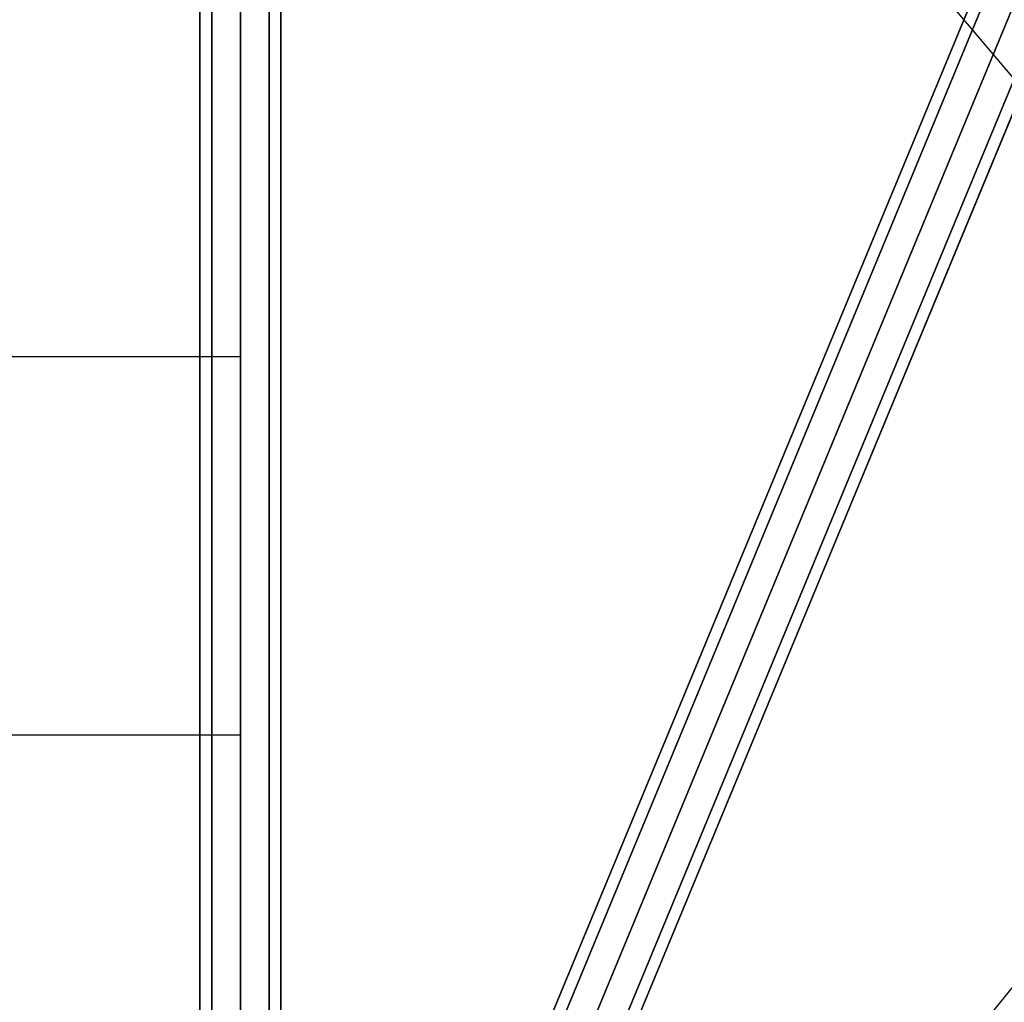
# Model space of a CAD drawing. Extents: x 2685 to 16547, y 94 to 12121.
# Drawn here: x 7344 to 8073, y 7568 to 8295 of the extents above; entities that cross this region are included whole.
import ezdxf

# ---------------------------------------------------------------- set-up
doc = ezdxf.new("R2010")
doc.units = 0
doc.header["$LTSCALE"] = 350
doc.header["$MEASUREMENT"] = 0
doc.layers.add('SPACEBALL-L-03', color=7, linetype='CONTINUOUS')

msp = doc.modelspace()

# ---------------------------------------------------------------- linework, layer by layer
at = {"layer": 'SPACEBALL-L-03'}
for p, q in [((7477.47, 6924.85), (7477.47, 8884.85)), ((7477.47, 8884.85), (7477.47, 6924.85)), ((7486.26, 6924.85), (7486.26, 8884.85)), ((7486.26, 8884.85), (7486.26, 6924.85)), ((7486.26, 6924.85), (7486.26, 8884.85)), ((7486.26, 8884.85), (7486.26, 6924.85)), ((7507.47, 8884.85), (7507.47, 6924.85)), ((7507.47, 6924.85), (7507.47, 8884.85)), ((7507.47, 8884.85), (7507.47, 6924.85)), ((7507.47, 6924.85), (7507.47, 8884.85)), ((7528.68, 6924.85), (7528.68, 8884.85)), ((7528.68, 8884.85), (7528.68, 6924.85)), ((7528.68, 6924.85), (7528.68, 8884.85)), ((7528.68, 8884.85), (7528.68, 6924.85)), ((7537.47, 6924.85), (7537.47, 8884.85)), ((7537.47, 8884.85), (7537.47, 6924.85)), ((8358.29, 7922.13), (7565.29, 8860.42)), ((7493.52, 6946.11), (8186.34, 8618.72)), ((8186.34, 8618.72), (7493.52, 6946.11)), ((8186.26, 8618.51), (7493.61, 6946.32)), ((7493.61, 6946.32), (8186.26, 8618.51)), ((7515.5, 6943.73), (8208.32, 8616.34)), ((8208.32, 8616.34), (7515.5, 6943.73)), ((8208.23, 8616.14), (7515.59, 6943.94)), ((7515.59, 6943.94), (8208.23, 8616.14)), ((7479.67, 6935.62), (8172.48, 8608.22)), ((8172.48, 8608.22), (7479.67, 6935.62)), ((8172.4, 8608.02), (7479.75, 6935.82)), ((7479.75, 6935.82), (8172.4, 8608.02)), ((7532.72, 6929.87), (8225.54, 8602.48)), ((8225.54, 8602.48), (7532.72, 6929.87)), ((8225.45, 8602.28), (7532.81, 6930.08)), ((7532.81, 6930.08), (8225.45, 8602.28)), ((7482.04, 6918.4), (8174.86, 8591)), ((8174.86, 8591), (7482.04, 6918.4)), ((8174.77, 8590.79), (7482.13, 6918.6)), ((7482.13, 6918.6), (8174.77, 8590.79)), ((7535.1, 6912.65), (8227.92, 8585.26)), ((8227.92, 8585.26), (7535.1, 6912.65)), ((8227.83, 8585.06), (7535.18, 6912.86)), ((7535.18, 6912.86), (8227.83, 8585.06)), ((7499.27, 6904.54), (8192.08, 8577.15)), ((8192.08, 8577.15), (7499.27, 6904.54)), ((8191.99, 8576.93), (7499.35, 6904.74)), ((7499.35, 6904.74), (8191.99, 8576.93)), ((8214.06, 8574.77), (7521.24, 6902.16)), ((7521.24, 6902.16), (8214.06, 8574.77)), ((7521.33, 6902.36), (8213.97, 8574.56)), ((8213.97, 8574.56), (7521.33, 6902.36)), ((7506.78, 8045.62), (5697.04, 8045.62)), ((7564.87, 6948.12), (8358.29, 7922.13)), ((7506.78, 7765.71), (5697.04, 7765.71))]:
    msp.add_line(p, q, dxfattribs=at)

doc.saveas('drawing.dxf')
